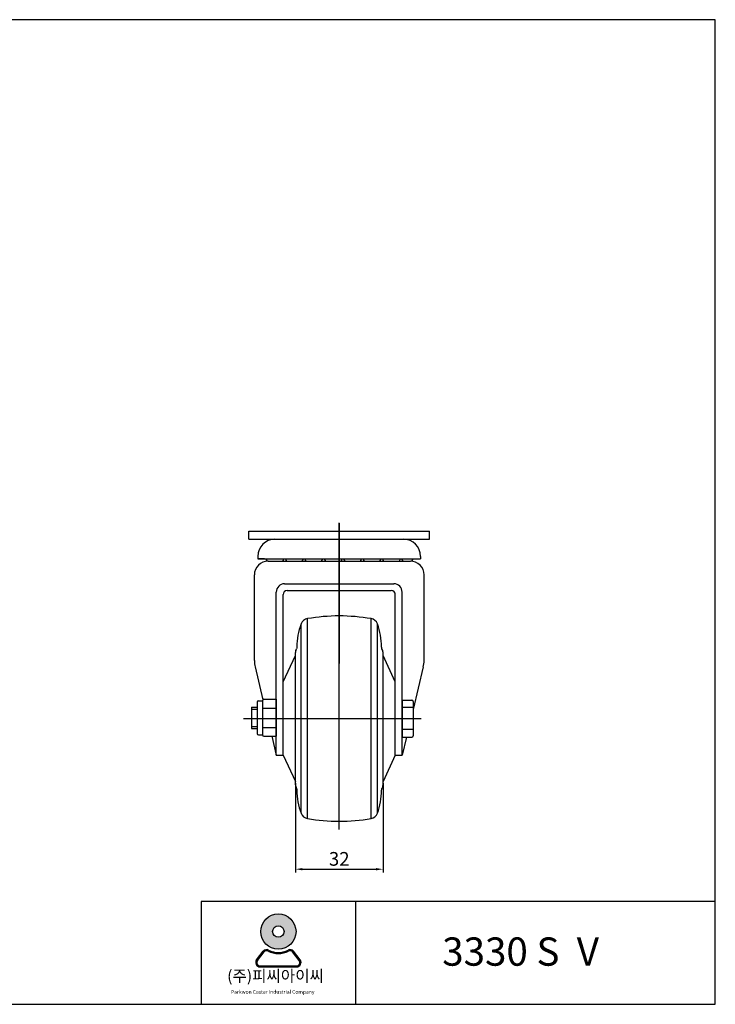
# Model space of a CAD drawing. Units: millimetres. Extents: x 3 to 2377, y 23 to 382.
# Drawn here: x 886 to 1140, y 23 to 382 of the extents above; entities that cross this region are included whole.
import ezdxf

# ---------------------------------------------------------------- set-up
doc = ezdxf.new("R2010")
doc.units = ezdxf.units.MM
doc.layers.add('3', color=3, linetype='Continuous')
doc.styles.add('ROMANS', font='romans.shx', dxfattribs={"height": 2.5})
doc.styles.get("Standard").update_dxf_attribs({"font": 'txt', "bigfont": 'gbcbig.shx'})

# ---------------------------------------------------------------- blocks, each defined once
blk = doc.blocks.new('A$C46AA25D8')
h = blk.add_hatch(color=3)
h.paths.add_polyline_path([(-124.4455972298651, 4.662793417157644, 1), (-116.3019660170201, 4.662793417157644, 1)])
h.paths.add_polyline_path([(-119.058271965983, 4.662793417157644, -1), (-121.6892912809022, 4.662793417157644, -1)], flags=16)
h = blk.add_hatch(color=3)
edge = h.paths.add_edge_path()
edge.add_line((-115.3505283397814, -1.867435851599595), (-116.8746746684041, 0.1139543756060846))
edge.add_arc((-117.669116201661, -0.4971544961314294), 1.002293072350153, 37.56859202888741, 117.6619667179311)
edge.add_arc((-120.3737816234426, 4.662793417157644), 4.82353541068511, 242.33803328206892, 297.6619667179311, ccw=False)
edge.add_arc((-123.0784470452253, -0.4971544961310883), 1.002293072350153, 62.33803328206894, 142.4314079711973)
edge.add_line((-123.8728885784835, 0.1139543756065819), (-125.397034907107, -1.867435851599936))
edge.add_arc((-124.6025933738476, -2.478544723337251), 1.002293072350153, 142.4314079711973, 270)
edge.add_line((-124.6025933738476, -3.480837795687819), (-116.1449698730372, -3.480837795687449))
edge.add_arc((-116.1449698730372, -2.478544723337251), 1.002293072350153, 270, 397.5685920288874)
edge = h.paths.add_edge_path(flags=16)
edge.add_arc((-117.669116201661, -0.4971544961314294), 0.7517198042626144, 37.56859202888741, 117.6619667179311)
edge.add_arc((-120.3737816234426, 4.662793417157644), 5.074108678772646, 242.33803328206892, 297.6619667179311, ccw=False)
edge.add_arc((-123.0784470452253, -0.4971544961310883), 0.7517198042626144, 62.33803328206894, 142.4314079711973)
edge.add_line((-123.6742781951682, -0.03882284232770417), (-125.1984245237909, -2.020213069534606))
edge.add_arc((-124.6025933738476, -2.478544723337251), 0.7517198042626144, 142.4314079711973, 270)
edge.add_line((-124.6025933738476, -3.230264527600085), (-116.1449698730372, -3.230264527600085))
edge.add_arc((-116.1449698730372, -2.478544723337251), 0.7517198042626144, 270, 397.5685920288874)
edge.add_line((-115.5491387230951, -2.020213069534307), (-117.0732850517182, -0.03882284232828681))
at = {"color": 3}
for p, q in [((-125.397034907107, -1.867435851599936), (-123.8728885784835, 0.1139543756065819)), ((-115.3505283397814, -1.867435851599595), (-116.8746746684041, 0.1139543756060846)), ((-125.1984245237909, -2.020213069534606), (-123.6742781951682, -0.03882284232770417)), ((-115.5491387230951, -2.020213069534307), (-117.0732850517182, -0.03882284232828681)), ((-124.6025933738476, -3.230264527600085), (-116.1449698730372, -3.230264527600085)), ((-124.6025933738476, -3.480837795687819), (-116.1449698730372, -3.480837795687449))]:
    blk.add_line(p, q, dxfattribs=at)
for radius in [4.071815606422495, 1.315509657459575]:
    blk.add_circle((-120.3737816234426, 4.662793417157644), radius, dxfattribs=at)
for centre, radius, start, end in [((-123.0784470452253, -0.4971544961310883), 1.002293072350153, 62.33803328206894, 142.4314079711973), ((-123.0784470452253, -0.4971544961310883), 0.7517198042626144, 62.33803328206894, 142.4314079711973), ((-120.3737816234426, 4.662793417157644), 5.074108678772646, 242.3380332820689, 297.6619667179311), ((-120.3737816234426, 4.662793417157644), 4.82353541068511, 242.3380332820689, 297.6619667179311), ((-117.669116201661, -0.4971544961314294), 1.002293072350153, 37.56859202888741, 117.6619667179311), ((-117.669116201661, -0.4971544961314294), 0.7517198042626144, 37.56859202888741, 117.6619667179311), ((-124.6025933738476, -2.478544723337251), 1.002293072350153, 142.4314079711973, 270), ((-124.6025933738476, -2.478544723337251), 0.7517198042626144, 142.4314079711973, 270), ((-116.1449698730372, -2.478544723337251), 1.002293072350153, 270, 37.56859202888741), ((-116.1449698730372, -2.478544723337251), 0.7517198042626144, 270, 37.56859202888741)]:
    blk.add_arc(centre, radius, start, end, dxfattribs=at)
at = {"layer": '3'}
for p, q in [((-19.58023241843682, -12.11011722659485), (-19.58023241843682, 17.53516575155572)), ((-102.5870247572594, 11.60610915592565), (-102.5870247572594, -12.11011722659485))]:
    blk.add_line(p, q, dxfattribs=at)
blk.add_lwpolyline([(-19.58023241843682, -12.11011722659485), (-19.58023241843682, 214.9727503860374), (-346.8641564972175, 214.9727503860374), (-346.8641564972175, -12.11011722659485)], close=True, dxfattribs=at)
blk.add_lwpolyline([(-19.58023241843682, 11.60610915592547), (-138.1613643310384, 11.60610915592565), (-138.1613643310384, -12.11011722659485)], dxfattribs=at)
at = {"color": 3, "attachment_point": 1, "style": 'ROMANS'}
for s, insert, char_height, width in [('({\\fGulim|b0|i0|c129|p50;주}){\\fGulim|b0|i0|c129|p50;피씨아이씨}', (-132.1808736524201, -4.242452609442594), 2.6413947133532, 63.29838291079609), ('Parkwon Caster Industrial Company', (-131.2896585863274, -8.843306401156767), 0.8404437724305633, 24.16740441476941)]:
    blk.add_mtext(s, dxfattribs=dict(at, insert=insert, char_height=char_height, width=width))
blk = doc.blocks.new('A$C7BB45B64')
at = {"xscale": 1.584, "yscale": 1.584, "zscale": 1.584}
blk.add_blockref('A$C46AA25D8', (137.8143865336988, 223.1458204297791), dxfattribs=at)
at = {"layer": '3', "insert": (7.007441195662068, 228.3920372417684), "char_height": 10.33078821222585, "width": 135.0365502096984, "attachment_point": 1}
blk.add_mtext('{\\fArial|b1|i0|c0|p34;3330 S  V}', dxfattribs=at)

msp = doc.modelspace()

# ---------------------------------------------------------------- linework, layer by layer
at = {"color": 4}
for p, q in [((1002.403073260475, 198.4505924875756), (1002.404437399802, 147.2416355829687)), ((1002.403196774981, 86.60817631630604), (1002.403196774981, 198.6039334083513)), ((967.4031967749811, 127.1039334083518), (1032.403196774981, 127.1039334083522)), ((986.4031967749788, 103.4789334083503), (986.4031967749788, 70.8365156599653)), ((1018.403196774979, 103.4789334083503), (1018.403196774979, 70.8365156599653)), ((988.9031967749788, 72.0865156599653), (1015.903196774979, 72.0865156599653))]:
    msp.add_line(p, q, dxfattribs=at)
for p, q in [((969.4031967749806, 195.6139334083541), (1035.403196774981, 195.6139334083541)), ((969.4031967749806, 192.6139334083541), (969.4031967749806, 195.6139334083541)), ((1035.403196774981, 192.6139334083541), (1035.403196774981, 195.6139334083541)), ((969.4031967749806, 192.6139334083541), (1035.403196774981, 192.6139334083541)), ((972.6544002355749, 186.363933408353), (972.6544002355749, 185.4139298866019)), ((972.6544002355747, 185.4139298865911), (1032.151746285375, 185.4139298865911)), ((975.1544002355749, 185.4139298866028), (972.6544002355749, 185.4139298866023)), ((976.4031967749806, 184.6139334083415), (1028.403196774981, 184.6139334083414)), ((1029.651746285376, 185.4139298866023), (1032.151746285375, 185.4139298866023)), ((1032.151746285375, 186.363933408353), (1032.151746285375, 185.4139298866023)), ((971.4031967749806, 148.2857197413545), (971.4031967749806, 179.6139334083414)), ((982.4031967749806, 176.3512795045359), (1022.40319677498, 176.3512795045359)), ((1033.403196774981, 148.2857197413581), (1033.403196774981, 179.6139334083414)), ((979.4031967749806, 113.7295819512121), (979.4031967749806, 173.3512795045359)), ((983.4031967749806, 173.8837756013132), (1021.40319677498, 173.8837756013132)), ((1025.403196774981, 113.7295819512121), (1025.40319677498, 173.3512795045359)), ((981.9031967749806, 113.7295819512121), (981.9031967749806, 172.3837756013132)), ((1022.903196774981, 113.7295819512121), (1022.90319677498, 172.3837756013132)), ((981.9031967749806, 140.4782848654919), (986.4031967749788, 150.1039334083537)), ((1022.903196774981, 140.4782848654919), (1018.403196774979, 150.1039334083537)), ((971.6786732063533, 145.9547025034928), (974.5449218930962, 133.9973036241318)), ((1033.127720343609, 145.9547025034963), (1029.403196774981, 130.4167576797766)), ((972.4031967749806, 133.1485356367668), (972.4031967749806, 121.6478468261207)), ((972.9031967749806, 133.6485356367668), (974.4031967749806, 133.6485356367668)), ((974.4031967749806, 133.6485356367668), (974.4031967749806, 121.1478468261207)), ((974.9031967749806, 134.1485356367668), (979.4031967749806, 134.1485356367668)), ((979.4031967749806, 134.1485356367668), (979.4031967749806, 120.6478468261207)), ((1025.403196774981, 133.8542778136643), (1028.903196774981, 133.8542778136643)), ((1025.403196774981, 133.8542778136643), (1025.403196774981, 120.3535890030182)), ((1029.403196774981, 133.3542778136642), (1029.403196774981, 120.8535890030182)), ((970.4031967749806, 131.2830833177724), (970.4031967749811, 123.5132991451151)), ((970.4031967749806, 131.2830833177724), (972.4031967749806, 131.2830833177724)), ((970.4031967749811, 130.594272664168), (972.4031967749806, 130.594272664168)), ((974.4031967749806, 130.8981912314437), (979.4031967749806, 130.8981912314437)), ((1029.403196774981, 131.1039334083412), (1025.403196774981, 131.1039334083412)), ((970.4031967749811, 124.2021097987194), (972.4031967749806, 124.2021097987194)), ((970.4031967749806, 123.5132991451151), (972.4031967749806, 123.5132991451151)), ((974.4031967749806, 123.8981912314437), (979.4031967749806, 123.8981912314437)), ((1029.403196774981, 123.1039334083412), (1025.403196774981, 123.1039334083412)), ((972.9031967749806, 121.1478468261207), (974.4031967749806, 121.1478468261207)), ((974.9031967749806, 120.6478468261207), (979.4031967749806, 120.6478468261207)), ((977.7448538684421, 120.6478468261207), (979.4031967749806, 113.7295819512122)), ((1026.991004600475, 120.3535890030182), (1025.403196774981, 113.7295819512122)), ((1025.40319677498, 120.3535890030182), (1028.903196774981, 120.3535890030182)), ((979.4031967749806, 113.7295819512122), (981.9031967749806, 113.7295819512122)), ((981.9031967749806, 113.7295819512122), (986.4031967749788, 104.1039334083504)), ((1022.903196774981, 113.7295819512122), (1018.403196774979, 104.1039334083504)), ((1022.903196774981, 113.7295819512122), (1025.403196774981, 113.7295819512122))]:
    msp.add_line(p, q)
at = {"color": 0, "lineweight": 30}
for p, q in [((990.786353283559, 90.5943217647442), (990.786353283559, 163.6135450519754)), ((1014.020040266404, 90.59432176474783), (1014.020040266404, 163.6135450519754)), ((988.4575493297934, 92.51359341985936), (988.4575493297941, 161.6942733968618)), ((1016.34884422017, 92.51359341984295), (1016.348844220169, 161.6942733968643)), ((986.4031967749788, 102.9617182022672), (986.4031967749786, 151.2461486144478)), ((986.5238115334078, 151.9301889010879), (986.7844029941753, 152.646158055248)), ((1018.28258201655, 151.9301889010879), (1018.021990555782, 152.646158055248)), ((1018.403196774979, 102.9617182022672), (1018.403196774979, 151.2461486144478)), ((986.5238115334078, 102.2776779156162), (986.7844029941753, 101.5617087614561)), ((1018.28258201655, 102.2776779156162), (1018.021990555782, 101.5617087614561))]:
    msp.add_line(p, q, dxfattribs=at)
for centre, radius, start, end in [((978.9044002355749, 186.363933408353), 6.25, 90, 180), ((1025.901746285375, 186.363933408353), 6.25, 0, 90), ((1000.204400235575, 186.6139334083526), 3.5, 51.07801310518174, 51.08052247868531), ((976.4031967749806, 179.6139334083414), 5, 90, 180), ((978.9044002355749, 186.6139334083526), 3.5, 200.0511039384371, 215.1119278955603), ((978.9044002355749, 186.6139334083526), 3.5, 325.1500954207317, 339.9488960615643), ((986.0044002355751, 186.6139334083526), 3.5, 200.0511039384357, 214.8499045792683), ((986.0044002355751, 186.6139334083526), 3.5, 325.1500954207317, 339.9488960615643), ((993.104400235575, 186.6139334083526), 3.5, 200.0511039384357, 214.8499045792683), ((993.104400235575, 186.6139334083526), 3.5, 325.1500954207317, 339.9488960615643), ((1000.204400235575, 186.6139334083526), 3.5, 200.0511039384357, 214.8499045792683), ((1000.204400235575, 186.6139334083526), 3.5, 308.9194775213147, 308.9250394633954), ((1000.204400235575, 186.6139334083526), 3.5, 325.1500954207317, 339.9488960615643), ((1007.304400235575, 186.6139334083526), 3.5, 200.0511039384357, 214.8499045792683), ((1007.304400235575, 186.6139334083526), 3.5, 325.1500954207317, 339.9488960615643), ((1014.404400235575, 186.6139334083526), 3.5, 200.0511039384357, 214.8499045792683), ((1014.404400235575, 186.6139334083526), 3.5, 325.1500954207317, 339.9488960615643), ((1021.504400235575, 186.6139334083526), 3.5, 200.0511039384357, 214.8499045792683), ((1021.504400235575, 186.6139334083526), 3.5, 325.1500954207317, 339.9488960615643), ((1028.504400235575, 186.6139334083526), 3.5, 200.0511039384357, 214.8499045792683), ((1028.403196774981, 179.6139334083414), 5, 359.9999999999984, 90), ((1026.113891126193, 186.6139334083524), 3.5, 324.5184276648955, 339.9488960615643), ((982.4031967749806, 173.3512795045359), 3, 90, 180), ((1022.40319677498, 173.3512795045359), 3, 0, 90), ((983.4031967749806, 172.3837756013132), 1.5, 90, 180), ((1021.40319677498, 172.3837756013132), 1.5, 0, 90), ((981.4031967749806, 148.2857197413545, 1.04724994238504e-09), 10, 180, 193.4797522625142), ((1023.403196774981, 148.2857197413579), 10, 346.5202477374872, 0), ((972.9031967749806, 133.1485356367668), 0.5, 90, 180), ((974.9031967749806, 133.6485356367668), 0.5, 90, 180), ((1028.903196774981, 133.3542778136642), 0.5, 0, 90), ((972.9031967749806, 121.6478468261207), 0.5, 180, 270), ((974.9031967749806, 121.1478468261207), 0.5, 180, 270), ((1028.903196774981, 120.8535890030182), 0.5, 270, 0)]:
    msp.add_arc(centre, radius, start, end)
for centre, radius, start, end in [((991.2710270232155, 160.6529553529311), 3, 99.29733464787844, 159.6895921440532), ((1002.403196774982, 95.68311446840002), 68.91657603199799, 80.29567115469303, 99.70432884533341), ((1013.535366526748, 160.6529553529311), 3, 20.31040785594679, 80.70266535212156), ((1011.903196774979, 153.0166230307716), 25, 159.6895921440532, 179.3345575626307), ((992.9031967749788, 153.0166230307716), 25, 0.6654424373692829, 20.31040785597223), ((988.4031967749743, 151.2461486144478), 2, 160.0000000000109, 180), ((1016.403196774983, 151.2461486144478), 2, 0, 19.99999999998913), ((988.4031967749743, 102.9617182022563), 2, 180, 199.9999999999891), ((1011.903196774979, 101.1912437859324), 25, 180.6654424373693, 200.3104078559468), ((992.9031967749788, 101.1912437859324), 25, 339.6895921440278, 359.3345575626306), ((1016.403196774983, 102.9617182022563), 2, 340.0000000000109, 0), ((991.2710270232155, 93.554911463773), 3, 200.3104078559468, 260.7026653521215), ((1002.403196774982, 158.524752348304), 68.91657603199799, 260.2956711546666, 279.704328845307), ((1013.535366526748, 93.554911463773), 3, 279.2973346478785, 339.6895921440533)]:
    msp.add_arc(centre, radius, start, end, dxfattribs=at)
at = {"color": 0, "lineweight": 30, "extrusion": (0, 0, -1)}
for centre, start, end in [((-984.9050177526033, 153.330198341899), 180.6654424373693, 199.9999999999891), ((-1019.901375797354, 153.330198341899), 340.0000000000109, 359.3345575626306), ((-984.9050177526033, 100.8776684748051), 160.0000000000109, 179.3345575626307), ((-1019.901375797354, 100.8776684748051), 0.6654424373692829, 19.99999999998913)]:
    msp.add_arc(centre, 2, start, end, dxfattribs=at)
at = {"color": 4}
for points in [[(988.9031967749788, 72.50318232663197), (988.9031967749788, 71.66984899329863), (986.4031967749788, 72.0865156599653)], [(1015.903196774979, 72.50318232663197), (1015.903196774979, 71.66984899329863), (1018.403196774979, 72.0865156599653)]]:
    msp.add_solid(points, dxfattribs=at)

# ---------------------------------------------------------------- block references
msp.add_blockref('A$C7BB45B64', (1033.022057424964, -181.2357057436052))

# ---------------------------------------------------------------- texts
at = {"color": 0, "insert": (1002.403196774979, 75.2115156599653), "char_height": 5, "attachment_point": 5}
msp.add_mtext('32', dxfattribs=at)

doc.saveas('drawing.dxf')
